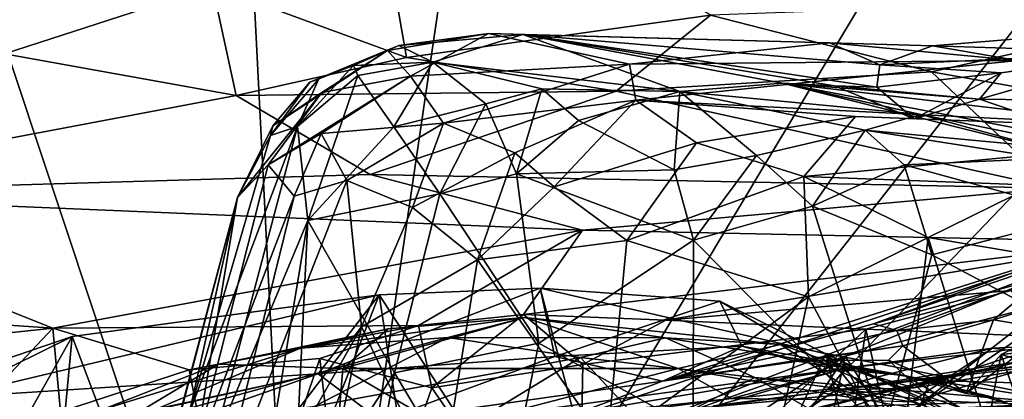
# Model space of a CAD drawing. Units: metres. Extents: x 24.35 to 29.92, y -4.53 to 0.2.
# Drawn here: x 24.74 to 25.19, y -0.4 to -0.23 of the extents above; entities that cross this region are included whole.
import ezdxf

# ---------------------------------------------------------------- set-up
doc = ezdxf.new("R2010")
doc.units = ezdxf.units.M

msp = doc.modelspace()

# ---------------------------------------------------------------- linework, layer by layer
at = {"layer": '1'}
for points in [[(24.62589, -0.1295, -0.30717), (24.72896, -0.24159, -0.15602), (24.82442, -0.21049, -0.20867)], [(24.89336, -0.12812, -0.31432), (24.82442, -0.21049, -0.20867), (24.91332, -0.24328, -0.15449)], [(24.89336, -0.12812, -0.31432), (24.91332, -0.24328, -0.15449), (25.05276, -0.22393, -0.18869)], [(24.86529, -0.64713, -1.52169), (24.84228, -0.19168, -1.52587), (24.93686, -0.15962, -1.52799)], [(24.86529, -0.64713, -1.52169), (24.93686, -0.15962, -1.52799), (25.15346, -0.16553, -1.5282)], [(24.70546, -0.16639, -1.52693), (24.86529, -0.64713, -1.52169), (24.41892, -0.59346, -1.51845)], [(24.70546, -0.16639, -1.52693), (24.84228, -0.19168, -1.52587), (24.86529, -0.64713, -1.52169)], [(24.86529, -0.64713, -1.52169), (25.15346, -0.16553, -1.5282), (25.2348, -0.1753, -1.53289)], [(25.2348, -0.1753, -1.53289), (25.31917, -0.17313, -1.52817), (24.86529, -0.64713, -1.52169)], [(24.86529, -0.64713, -1.52169), (25.31917, -0.17313, -1.52817), (25.51778, -0.19382, -1.53435)], [(24.86529, -0.64713, -1.52169), (25.51778, -0.19382, -1.53435), (25.7367, -0.52335, -1.52697)], [(24.82442, -0.21049, -0.20867), (24.72896, -0.24159, -0.15602), (24.83526, -0.26071, -0.1098)], [(24.82442, -0.21049, -0.20867), (24.83526, -0.26071, -0.1098), (24.91332, -0.24328, -0.15449)], [(25.05276, -0.22393, -0.18869), (25.15403, -0.24983, -0.14388), (25.3121, -0.21443, -0.20817)], [(25.3121, -0.21443, -0.20817), (25.15403, -0.24983, -0.14388), (25.23554, -0.26446, -0.10879)], [(25.05276, -0.22393, -0.18869), (24.91332, -0.24328, -0.15449), (25.00948, -0.25873, -0.1127)], [(25.05276, -0.22393, -0.18869), (25.00948, -0.25873, -0.1127), (25.15403, -0.24983, -0.14388)], [(25.25084, -0.24102, 6.03691), (25.15457, -0.23787, 6.1799), (25.26567, -0.22883, 6.09008)], [(25.26567, -0.22883, 6.09008), (25.15457, -0.23787, 6.1799), (25.19342, -0.24469, 6.28093)], [(24.90984, -0.23783, 6.10928), (24.90461, -0.24009, 6.17807), (24.9509, -0.23226, 6.17392)], [(24.90461, -0.24009, 6.17807), (24.9152, -0.2519, 6.2948), (24.9509, -0.23226, 6.17392)], [(24.90984, -0.23783, 6.10928), (24.9509, -0.23226, 6.17392), (24.96673, -0.23279, 6.0947)], [(24.92538, -0.2454, 5.98972), (24.90984, -0.23783, 6.10928), (24.96673, -0.23279, 6.0947)], [(24.9509, -0.23226, 6.17392), (24.9152, -0.2519, 6.2948), (25.01556, -0.24638, 6.3524)], [(25.03867, -0.25894, 5.84435), (24.92538, -0.2454, 5.98972), (24.96673, -0.23279, 6.0947)], [(24.9509, -0.23226, 6.17392), (25.01556, -0.24638, 6.3524), (25.10725, -0.23651, 6.20696)], [(24.96673, -0.23279, 6.0947), (24.9509, -0.23226, 6.17392), (25.10725, -0.23651, 6.20696)], [(25.03867, -0.25894, 5.84435), (24.96673, -0.23279, 6.0947), (25.08564, -0.25502, 5.96671)], [(25.08564, -0.25502, 5.96671), (24.96673, -0.23279, 6.0947), (25.1096, -0.25637, 6.00401)], [(24.96673, -0.23279, 6.0947), (25.12895, -0.25692, 6.07437), (25.1096, -0.25637, 6.00401)], [(25.12895, -0.25692, 6.07437), (24.96673, -0.23279, 6.0947), (25.13032, -0.24669, 6.1302)], [(24.96673, -0.23279, 6.0947), (25.10725, -0.23651, 6.20696), (25.13032, -0.24669, 6.1302)], [(24.8732, -0.25312, 6.10608), (24.86899, -0.25464, 6.15227), (24.90984, -0.23783, 6.10928)], [(24.86899, -0.25464, 6.15227), (24.90461, -0.24009, 6.17807), (24.90984, -0.23783, 6.10928)], [(24.88901, -0.24693, 6.0695), (24.8732, -0.25312, 6.10608), (24.90984, -0.23783, 6.10928)], [(24.88901, -0.24693, 6.0695), (24.90984, -0.23783, 6.10928), (24.92538, -0.2454, 5.98972)], [(25.19342, -0.24469, 6.28093), (25.10725, -0.23651, 6.20696), (25.01556, -0.24638, 6.3524)], [(25.13032, -0.24669, 6.1302), (25.10725, -0.23651, 6.20696), (25.15457, -0.23787, 6.1799)], [(25.15457, -0.23787, 6.1799), (25.10725, -0.23651, 6.20696), (25.19342, -0.24469, 6.28093)], [(25.13032, -0.24669, 6.1302), (25.15457, -0.23787, 6.1799), (25.25084, -0.24102, 6.03691)], [(24.72896, -0.24159, -0.15602), (24.5965, -0.30587, 0.05722), (24.83526, -0.26071, -0.1098)], [(24.91332, -0.24328, -0.15449), (24.83526, -0.26071, -0.1098), (25.00948, -0.25873, -0.1127)], [(24.86899, -0.25464, 6.15227), (24.85211, -0.27459, 6.18153), (24.90461, -0.24009, 6.17807)], [(24.85211, -0.27459, 6.18153), (24.87451, -0.25936, 6.23323), (24.90461, -0.24009, 6.17807)], [(24.87451, -0.25936, 6.23323), (24.9152, -0.2519, 6.2948), (24.90461, -0.24009, 6.17807)], [(25.18591, -0.25035, 6.06846), (25.13032, -0.24669, 6.1302), (25.25084, -0.24102, 6.03691)], [(25.17603, -0.26242, 6.00346), (25.18591, -0.25035, 6.06846), (25.25084, -0.24102, 6.03691)], [(25.17603, -0.26242, 6.00346), (25.25084, -0.24102, 6.03691), (25.27264, -0.26366, 5.95682)], [(24.86343, -0.27501, 6.04795), (24.8732, -0.25312, 6.10608), (24.88901, -0.24693, 6.0695)], [(24.86343, -0.27501, 6.04795), (24.88901, -0.24693, 6.0695), (24.89107, -0.25162, 6.01875)], [(24.89107, -0.25162, 6.01875), (24.88901, -0.24693, 6.0695), (24.92538, -0.2454, 5.98972)], [(24.90751, -0.27517, 5.94157), (24.89107, -0.25162, 6.01875), (24.92538, -0.2454, 5.98972)], [(24.94977, -0.26463, 5.90229), (24.90751, -0.27517, 5.94157), (24.92538, -0.2454, 5.98972)], [(24.9152, -0.2519, 6.2948), (24.93023, -0.27338, 6.42374), (25.01556, -0.24638, 6.3524)], [(24.94977, -0.26463, 5.90229), (24.92538, -0.2454, 5.98972), (24.9754, -0.25774, 5.89272)], [(24.9754, -0.25774, 5.89272), (24.92538, -0.2454, 5.98972), (25.03867, -0.25894, 5.84435)], [(24.93023, -0.27338, 6.42374), (25.01851, -0.26282, 6.47596), (25.01556, -0.24638, 6.3524)], [(25.01556, -0.24638, 6.3524), (25.01851, -0.26282, 6.47596), (25.19342, -0.24469, 6.28093)], [(25.19342, -0.24469, 6.28093), (25.01851, -0.26282, 6.47596), (25.31073, -0.27777, 6.61833)], [(25.12895, -0.25692, 6.07437), (25.13032, -0.24669, 6.1302), (25.18591, -0.25035, 6.06846)], [(24.87451, -0.25936, 6.23323), (24.84991, -0.29252, 6.27717), (24.9152, -0.2519, 6.2948)], [(24.9152, -0.2519, 6.2948), (24.84991, -0.29252, 6.27717), (24.87418, -0.27825, 6.32838)], [(24.86806, -0.31806, 5.9868), (24.86343, -0.27501, 6.04795), (24.89107, -0.25162, 6.01875)], [(24.86806, -0.31806, 5.9868), (24.89107, -0.25162, 6.01875), (24.90751, -0.27517, 5.94157)], [(24.87418, -0.27825, 6.32838), (24.93023, -0.27338, 6.42374), (24.9152, -0.2519, 6.2948)], [(25.15403, -0.24983, -0.14388), (25.00948, -0.25873, -0.1127), (25.21038, -0.30321, 0.03206)], [(25.14612, -0.27146, 6.03965), (25.12895, -0.25692, 6.07437), (25.18591, -0.25035, 6.06846)], [(25.17603, -0.26242, 6.00346), (25.14612, -0.27146, 6.03965), (25.18591, -0.25035, 6.06846)], [(25.15403, -0.24983, -0.14388), (25.21038, -0.30321, 0.03206), (25.23554, -0.26446, -0.10879)], [(24.86343, -0.27501, 6.04795), (24.85095, -0.27905, 6.12056), (24.8732, -0.25312, 6.10608)], [(24.85095, -0.27905, 6.12056), (24.86899, -0.25464, 6.15227), (24.8732, -0.25312, 6.10608)], [(24.85095, -0.27905, 6.12056), (24.85211, -0.27459, 6.18153), (24.86899, -0.25464, 6.15227)], [(25.03867, -0.25894, 5.84435), (25.08564, -0.25502, 5.96671), (25.14919, -0.26952, 5.80553)], [(25.08564, -0.25502, 5.96671), (25.1096, -0.25637, 6.00401), (25.17603, -0.26242, 6.00346)], [(25.21925, -0.28881, 5.88576), (25.14919, -0.26952, 5.80553), (25.08564, -0.25502, 5.96671)], [(25.21925, -0.28881, 5.88576), (25.08564, -0.25502, 5.96671), (25.22552, -0.28201, 5.93667)], [(25.08564, -0.25502, 5.96671), (25.17603, -0.26242, 6.00346), (25.19082, -0.26751, 5.97812)], [(25.08564, -0.25502, 5.96671), (25.19082, -0.26751, 5.97812), (25.22552, -0.28201, 5.93667)], [(25.1096, -0.25637, 6.00401), (25.12895, -0.25692, 6.07437), (25.14612, -0.27146, 6.03965)], [(25.1096, -0.25637, 6.00401), (25.14612, -0.27146, 6.03965), (25.17603, -0.26242, 6.00346)], [(24.83526, -0.26071, -0.1098), (24.5965, -0.30587, 0.05722), (24.89672, -0.29702, 0.01804)], [(24.83526, -0.26071, -0.1098), (24.89672, -0.29702, 0.01804), (25.00948, -0.25873, -0.1127)], [(24.83578, -0.30761, 6.21135), (24.84991, -0.29252, 6.27717), (24.87451, -0.25936, 6.23323)], [(24.85211, -0.27459, 6.18153), (24.83578, -0.30761, 6.21135), (24.87451, -0.25936, 6.23323)], [(25.21038, -0.30321, 0.03206), (25.00948, -0.25873, -0.1127), (24.89672, -0.29702, 0.01804)], [(24.96373, -0.29663, 5.85491), (24.94977, -0.26463, 5.90229), (24.9754, -0.25774, 5.89272)], [(24.96373, -0.29663, 5.85491), (24.9754, -0.25774, 5.89272), (24.99218, -0.27217, 5.84796)], [(24.99218, -0.27217, 5.84796), (24.9754, -0.25774, 5.89272), (25.03867, -0.25894, 5.84435)], [(25.03599, -0.2948, 5.78947), (24.99218, -0.27217, 5.84796), (25.03867, -0.25894, 5.84435)], [(25.03599, -0.2948, 5.78947), (25.03867, -0.25894, 5.84435), (25.0738, -0.28822, 5.76636)], [(25.0738, -0.28822, 5.76636), (25.03867, -0.25894, 5.84435), (25.12359, -0.27669, 5.76188)], [(25.12359, -0.27669, 5.76188), (25.03867, -0.25894, 5.84435), (25.14919, -0.26952, 5.80553)], [(24.94977, -0.26463, 5.90229), (24.92869, -0.30584, 5.89325), (24.90751, -0.27517, 5.94157)], [(24.92869, -0.30584, 5.89325), (24.94977, -0.26463, 5.90229), (24.96373, -0.29663, 5.85491)], [(24.93023, -0.27338, 6.42374), (24.96294, -0.28705, 6.49257), (25.01851, -0.26282, 6.47596)], [(24.96294, -0.28705, 6.49257), (24.98102, -0.30268, 6.53598), (25.01851, -0.26282, 6.47596)], [(25.01851, -0.26282, 6.47596), (24.98102, -0.30268, 6.53598), (25.04637, -0.28239, 6.54846)], [(25.01851, -0.26282, 6.47596), (25.04637, -0.28239, 6.54846), (25.11923, -0.27032, 6.54387)], [(25.01851, -0.26282, 6.47596), (25.11923, -0.27032, 6.54387), (25.31073, -0.27777, 6.61833)], [(25.19082, -0.26751, 5.97812), (25.17603, -0.26242, 6.00346), (25.27264, -0.26366, 5.95682)], [(25.11923, -0.27032, 6.54387), (25.04637, -0.28239, 6.54846), (25.09555, -0.29786, 6.60361)], [(25.11923, -0.27032, 6.54387), (25.09555, -0.29786, 6.60361), (25.31073, -0.27777, 6.61833)], [(25.12359, -0.27669, 5.76188), (25.14919, -0.26952, 5.80553), (25.23626, -0.28728, 5.77174)], [(25.23626, -0.28728, 5.77174), (25.14919, -0.26952, 5.80553), (25.21925, -0.28881, 5.88576)], [(24.82407, -0.42373, 6.05454), (24.81369, -0.40667, 6.14453), (24.86343, -0.27501, 6.04795)], [(24.81369, -0.40667, 6.14453), (24.85095, -0.27905, 6.12056), (24.86343, -0.27501, 6.04795)], [(24.82407, -0.42373, 6.05454), (24.86343, -0.27501, 6.04795), (24.86806, -0.31806, 5.9868)], [(24.85095, -0.27905, 6.12056), (24.83578, -0.30761, 6.21135), (24.85211, -0.27459, 6.18153)], [(24.92869, -0.30584, 5.89325), (24.86806, -0.31806, 5.9868), (24.90751, -0.27517, 5.94157)], [(24.87418, -0.27825, 6.32838), (24.88595, -0.29975, 6.40608), (24.93023, -0.27338, 6.42374)], [(24.88595, -0.29975, 6.40608), (24.91606, -0.31221, 6.47911), (24.93023, -0.27338, 6.42374)], [(24.93023, -0.27338, 6.42374), (24.91606, -0.31221, 6.47911), (24.96294, -0.28705, 6.49257)], [(24.96373, -0.29663, 5.85491), (24.99218, -0.27217, 5.84796), (25.03599, -0.2948, 5.78947)], [(24.81369, -0.40667, 6.14453), (24.83578, -0.30761, 6.21135), (24.85095, -0.27905, 6.12056)], [(24.84991, -0.29252, 6.27717), (24.86177, -0.30691, 6.35351), (24.87418, -0.27825, 6.32838)], [(24.86177, -0.30691, 6.35351), (24.88595, -0.29975, 6.40608), (24.87418, -0.27825, 6.32838)], [(25.09942, -0.31159, 5.73752), (25.0738, -0.28822, 5.76636), (25.12359, -0.27669, 5.76188)], [(25.09555, -0.29786, 6.60361), (25.20131, -0.30192, 6.6445), (25.31073, -0.27777, 6.61833)], [(25.14144, -0.29254, 5.72923), (25.09942, -0.31159, 5.73752), (25.12359, -0.27669, 5.76188)], [(25.14144, -0.29254, 5.72923), (25.12359, -0.27669, 5.76188), (25.20634, -0.2897, 5.73039)], [(25.20634, -0.2897, 5.73039), (25.12359, -0.27669, 5.76188), (25.23626, -0.28728, 5.77174)], [(24.98102, -0.30268, 6.53598), (25.01433, -0.32727, 6.58722), (25.04637, -0.28239, 6.54846)], [(25.04637, -0.28239, 6.54846), (25.01433, -0.32727, 6.58722), (25.09555, -0.29786, 6.60361)], [(24.91606, -0.31221, 6.47911), (24.94595, -0.33614, 6.53931), (24.96294, -0.28705, 6.49257)], [(24.96294, -0.28705, 6.49257), (24.94595, -0.33614, 6.53931), (24.98102, -0.30268, 6.53598)], [(25.04485, -0.32721, 5.7663), (25.03599, -0.2948, 5.78947), (25.0738, -0.28822, 5.76636)], [(25.04485, -0.32721, 5.7663), (25.0738, -0.28822, 5.76636), (25.09942, -0.31159, 5.73752)], [(24.84991, -0.29252, 6.27717), (24.83578, -0.30761, 6.21135), (24.81564, -0.42791, 6.34038)], [(24.84991, -0.29252, 6.27717), (24.81564, -0.42791, 6.34038), (24.86177, -0.30691, 6.35351)], [(25.09942, -0.31159, 5.73752), (25.14144, -0.29254, 5.72923), (25.15412, -0.33388, 5.7048)], [(25.14144, -0.29254, 5.72923), (25.20634, -0.2897, 5.73039), (25.22492, -0.31549, 5.69296)], [(25.15412, -0.33388, 5.7048), (25.14144, -0.29254, 5.72923), (25.22492, -0.31549, 5.69296)], [(24.5965, -0.30587, 0.05722), (24.99408, -0.32261, 0.1631), (24.89672, -0.29702, 0.01804)], [(24.89672, -0.29702, 0.01804), (24.99408, -0.32261, 0.1631), (25.21038, -0.30321, 0.03206)], [(24.92869, -0.30584, 5.89325), (24.96373, -0.29663, 5.85491), (24.97402, -0.37436, 5.82185)], [(24.96373, -0.29663, 5.85491), (25.03599, -0.2948, 5.78947), (25.04485, -0.32721, 5.7663)], [(24.97402, -0.37436, 5.82185), (24.96373, -0.29663, 5.85491), (25.04485, -0.32721, 5.7663)], [(25.09555, -0.29786, 6.60361), (25.01433, -0.32727, 6.58722), (25.09763, -0.35319, 6.64725)], [(25.09555, -0.29786, 6.60361), (25.09763, -0.35319, 6.64725), (25.15246, -0.32596, 6.65459)], [(25.09555, -0.29786, 6.60361), (25.15246, -0.32596, 6.65459), (25.20131, -0.30192, 6.6445)], [(24.86177, -0.30691, 6.35351), (24.82517, -0.45509, 6.4154), (24.88595, -0.29975, 6.40608)], [(24.82517, -0.45509, 6.4154), (24.8927, -0.36694, 6.49322), (24.88595, -0.29975, 6.40608)], [(24.88595, -0.29975, 6.40608), (24.8927, -0.36694, 6.49322), (24.91606, -0.31221, 6.47911)], [(25.20131, -0.30192, 6.6445), (25.15246, -0.32596, 6.65459), (25.23537, -0.33986, 6.68493)], [(24.75114, -0.36759, 0.39461), (24.5965, -0.30587, 0.05722), (24.47951, -0.34901, 0.3071)], [(24.5965, -0.30587, 0.05722), (24.75114, -0.36759, 0.39461), (24.99408, -0.32261, 0.1631)], [(24.81564, -0.42791, 6.34038), (24.82517, -0.45509, 6.4154), (24.86177, -0.30691, 6.35351)], [(24.86806, -0.31806, 5.9868), (24.92869, -0.30584, 5.89325), (24.90783, -0.38796, 5.89593)], [(24.90783, -0.38796, 5.89593), (24.92869, -0.30584, 5.89325), (24.97402, -0.37436, 5.82185)], [(24.98102, -0.30268, 6.53598), (24.94595, -0.33614, 6.53931), (25.01433, -0.32727, 6.58722)], [(24.99408, -0.32261, 0.1631), (25.24682, -0.32793, 0.20656), (25.21038, -0.30321, 0.03206)], [(24.80232, -0.43459, 6.19084), (24.80481, -0.42418, 6.24637), (24.83578, -0.30761, 6.21135)], [(24.81369, -0.40667, 6.14453), (24.80232, -0.43459, 6.19084), (24.83578, -0.30761, 6.21135)], [(24.83578, -0.30761, 6.21135), (24.80481, -0.42418, 6.24637), (24.81564, -0.42791, 6.34038)], [(24.91606, -0.31221, 6.47911), (24.8927, -0.36694, 6.49322), (24.94595, -0.33614, 6.53931)], [(24.96529, -0.41667, 1.23319), (24.97688, -0.42934, 1.34513), (25.28359, -0.31171, 1.36052)], [(25.03063, -0.39188, 1.17747), (24.96529, -0.41667, 1.23319), (25.28359, -0.31171, 1.36052)], [(25.28359, -0.31171, 1.36052), (24.97688, -0.42934, 1.34513), (25.11453, -0.38037, 1.37723)], [(25.03063, -0.39188, 1.17747), (25.28359, -0.31171, 1.36052), (25.12744, -0.36549, 1.23292)], [(25.04485, -0.32721, 5.7663), (25.09942, -0.31159, 5.73752), (25.13219, -0.41538, 5.70776)], [(25.13219, -0.41538, 5.70776), (25.09942, -0.31159, 5.73752), (25.15412, -0.33388, 5.7048)], [(25.28359, -0.31171, 1.36052), (25.11453, -0.38037, 1.37723), (25.22435, -0.35164, 1.47625)], [(25.12744, -0.36549, 1.23292), (25.28359, -0.31171, 1.36052), (25.2243, -0.33001, 1.23635)], [(25.15412, -0.33388, 5.7048), (25.22492, -0.31549, 5.69296), (25.20322, -0.35981, 5.68142)], [(24.85001, -0.42717, 5.97424), (24.82407, -0.42373, 6.05454), (24.86806, -0.31806, 5.9868)], [(24.85001, -0.42717, 5.97424), (24.86806, -0.31806, 5.9868), (24.86128, -0.46018, 5.9386)], [(24.86128, -0.46018, 5.9386), (24.86806, -0.31806, 5.9868), (24.90783, -0.38796, 5.89593)], [(24.99408, -0.32261, 0.1631), (24.75114, -0.36759, 0.39461), (24.91883, -0.36626, 0.43107)], [(24.99408, -0.32261, 0.1631), (24.91883, -0.36626, 0.43107), (24.96693, -0.36124, 0.41454)], [(24.99408, -0.32261, 0.1631), (24.96693, -0.36124, 0.41454), (25.24682, -0.32793, 0.20656)], [(24.94595, -0.33614, 6.53931), (25.00533, -0.42115, 6.6447), (25.01433, -0.32727, 6.58722)], [(24.96693, -0.36124, 0.41454), (25.03226, -0.36385, 0.44983), (25.24682, -0.32793, 0.20656)], [(24.97402, -0.37436, 5.82185), (25.04485, -0.32721, 5.7663), (25.04474, -0.41352, 5.75915)], [(25.01433, -0.32727, 6.58722), (25.00533, -0.42115, 6.6447), (25.09763, -0.35319, 6.64725)], [(25.19063, -0.35017, 0.38684), (25.24682, -0.32793, 0.20656), (25.03226, -0.36385, 0.44983)], [(25.04474, -0.41352, 5.75915), (25.04485, -0.32721, 5.7663), (25.13219, -0.41538, 5.70776)], [(25.09763, -0.35319, 6.64725), (25.13974, -0.43223, 6.70626), (25.15246, -0.32596, 6.65459)], [(25.15246, -0.32596, 6.65459), (25.13974, -0.43223, 6.70626), (25.19041, -0.44809, 6.72841)], [(25.15246, -0.32596, 6.65459), (25.19041, -0.44809, 6.72841), (25.23537, -0.33986, 6.68493)], [(25.20608, -0.34397, 1.17624), (25.12744, -0.36549, 1.23292), (25.2243, -0.33001, 1.23635)], [(25.13219, -0.41538, 5.70776), (25.15412, -0.33388, 5.7048), (25.20322, -0.35981, 5.68142)], [(24.8927, -0.36694, 6.49322), (24.92872, -0.44281, 6.59176), (24.94595, -0.33614, 6.53931)], [(24.94595, -0.33614, 6.53931), (24.92872, -0.44281, 6.59176), (25.00533, -0.42115, 6.6447)], [(25.13809, -0.36866, 1.17744), (25.12744, -0.36549, 1.23292), (25.20608, -0.34397, 1.17624)], [(25.18245, -0.36363, 1.14625), (25.13809, -0.36866, 1.17744), (25.20608, -0.34397, 1.17624)], [(25.18245, -0.36363, 1.14625), (25.20608, -0.34397, 1.17624), (25.24066, -0.34556, 1.15992)], [(25.20886, -0.36818, 1.11565), (25.18245, -0.36363, 1.14625), (25.24066, -0.34556, 1.15992)], [(24.47951, -0.34901, 0.3071), (24.67228, -0.3759, 0.439), (24.75114, -0.36759, 0.39461)], [(24.90075, -0.35224, 0.85051), (24.8728, -0.38846, 0.92545), (24.97462, -0.34919, 0.92042)], [(24.97462, -0.34919, 0.92042), (24.8728, -0.38846, 0.92545), (24.98134, -0.38046, 1.02948)], [(25.02793, -0.54798, 0.79753), (24.90075, -0.35224, 0.85051), (24.97462, -0.34919, 0.92042)], [(24.97462, -0.34919, 0.92042), (24.98134, -0.38046, 1.02948), (25.05695, -0.35519, 0.95712)], [(24.97462, -0.34919, 0.92042), (25.05695, -0.35519, 0.95712), (25.10553, -0.37932, 0.94656)], [(25.02793, -0.54798, 0.79753), (24.97462, -0.34919, 0.92042), (25.10553, -0.37932, 0.94656)], [(25.03226, -0.36385, 0.44983), (25.12393, -0.36799, 0.47517), (25.19063, -0.35017, 0.38684)], [(25.11453, -0.38037, 1.37723), (25.13488, -0.41236, 1.51237), (25.22435, -0.35164, 1.47625)], [(25.19063, -0.35017, 0.38684), (25.12393, -0.36799, 0.47517), (25.20777, -0.37149, 0.48446)], [(25.13488, -0.41236, 1.51237), (25.18911, -0.43137, 1.62531), (25.22435, -0.35164, 1.47625)], [(24.76008, -0.37141, 0.76615), (24.7033, -0.3993, 0.78831), (24.90075, -0.35224, 0.85051)], [(24.7033, -0.3993, 0.78831), (24.8728, -0.38846, 0.92545), (24.90075, -0.35224, 0.85051)], [(24.82539, -0.54461, 0.70207), (24.76008, -0.37141, 0.76615), (24.90075, -0.35224, 0.85051)], [(24.93066, -0.54721, 0.74127), (24.82539, -0.54461, 0.70207), (24.90075, -0.35224, 0.85051)], [(25.02793, -0.54798, 0.79753), (24.93066, -0.54721, 0.74127), (24.90075, -0.35224, 0.85051)], [(25.05695, -0.35519, 0.95712), (24.98134, -0.38046, 1.02948), (25.06702, -0.37586, 1.05693)], [(25.00533, -0.42115, 6.6447), (25.07492, -0.45698, 6.70528), (25.09763, -0.35319, 6.64725)], [(25.05695, -0.35519, 0.95712), (25.06702, -0.37586, 1.05693), (25.10881, -0.38613, 1.00758)], [(25.10553, -0.37932, 0.94656), (25.05695, -0.35519, 0.95712), (25.10881, -0.38613, 1.00758)], [(25.09763, -0.35319, 6.64725), (25.07492, -0.45698, 6.70528), (25.13974, -0.43223, 6.70626)], [(25.13219, -0.41538, 5.70776), (25.20322, -0.35981, 5.68142), (25.23315, -0.41777, 5.66872)], [(24.90497, -0.3678, 2.8784), (24.86479, -0.37673, 2.95006), (24.96752, -0.36265, 2.912)], [(24.86479, -0.37673, 2.95006), (24.93233, -0.3718, 3.00757), (24.96752, -0.36265, 2.912)], [(24.8842, -0.38604, 2.77095), (24.90497, -0.3678, 2.8784), (24.96752, -0.36265, 2.912)], [(24.8842, -0.38604, 2.77095), (24.96752, -0.36265, 2.912), (25.0379, -0.38605, 2.75621)], [(24.91883, -0.36626, 0.43107), (24.92496, -0.39484, 0.4863), (24.96693, -0.36124, 0.41454)], [(24.96693, -0.36124, 0.41454), (24.92496, -0.39484, 0.4863), (24.99418, -0.38415, 0.48694)], [(24.96752, -0.36265, 2.912), (24.93233, -0.3718, 3.00757), (25.03206, -0.37196, 2.98575)], [(24.96693, -0.36124, 0.41454), (24.99418, -0.38415, 0.48694), (25.03226, -0.36385, 0.44983)], [(25.0379, -0.38605, 2.75621), (24.96752, -0.36265, 2.912), (25.0848, -0.37505, 2.85266)], [(24.96752, -0.36265, 2.912), (25.03206, -0.37196, 2.98575), (25.0848, -0.37505, 2.85266)], [(25.03226, -0.36385, 0.44983), (24.99418, -0.38415, 0.48694), (25.12393, -0.36799, 0.47517)], [(25.13809, -0.36866, 1.17744), (25.03063, -0.39188, 1.17747), (25.12744, -0.36549, 1.23292)], [(25.14095, -0.3756, 1.13025), (25.13809, -0.36866, 1.17744), (25.18245, -0.36363, 1.14625)], [(25.16997, -0.39753, 1.0994), (25.14095, -0.3756, 1.13025), (25.18245, -0.36363, 1.14625)], [(25.16997, -0.39753, 1.0994), (25.18245, -0.36363, 1.14625), (25.20886, -0.36818, 1.11565)], [(24.67228, -0.3759, 0.439), (24.71238, -0.40872, 0.48347), (24.75114, -0.36759, 0.39461)], [(24.75114, -0.36759, 0.39461), (24.71238, -0.40872, 0.48347), (24.75468, -0.4059, 0.4868)], [(24.91883, -0.36626, 0.43107), (24.75114, -0.36759, 0.39461), (24.81365, -0.38666, 0.46977)], [(24.75114, -0.36759, 0.39461), (24.75468, -0.4059, 0.4868), (24.81365, -0.38666, 0.46977)], [(24.91883, -0.36626, 0.43107), (24.81365, -0.38666, 0.46977), (24.87359, -0.38149, 0.47011)], [(24.82517, -0.45509, 6.4154), (24.85459, -0.43416, 6.4667), (24.8927, -0.36694, 6.49322)], [(24.8271, -0.38412, 2.85313), (24.86479, -0.37673, 2.95006), (24.90497, -0.3678, 2.8784)], [(24.8271, -0.38412, 2.85313), (24.90497, -0.3678, 2.8784), (24.8842, -0.38604, 2.77095)], [(24.8927, -0.36694, 6.49322), (24.85459, -0.43416, 6.4667), (24.87458, -0.45111, 6.51654)], [(24.91883, -0.36626, 0.43107), (24.87359, -0.38149, 0.47011), (24.92496, -0.39484, 0.4863)], [(24.8927, -0.36694, 6.49322), (24.87458, -0.45111, 6.51654), (24.92872, -0.44281, 6.59176)], [(24.99418, -0.38415, 0.48694), (24.9921, -0.4923, 0.5021), (25.12393, -0.36799, 0.47517)], [(25.10156, -0.52493, 0.50866), (25.12393, -0.36799, 0.47517), (24.9921, -0.4923, 0.5021)], [(25.14095, -0.3756, 1.13025), (25.03063, -0.39188, 1.17747), (25.13809, -0.36866, 1.17744)], [(25.12393, -0.36799, 0.47517), (25.10156, -0.52493, 0.50866), (25.15783, -0.52026, 0.50113)], [(25.19639, -0.38251, 2.16348), (25.11021, -0.39599, 2.2503), (25.35572, -0.36694, 2.15786)], [(25.35572, -0.36694, 2.15786), (25.11021, -0.39599, 2.2503), (25.32284, -0.36826, 2.32059)], [(25.11021, -0.39599, 2.2503), (25.26347, -0.37559, 2.37167), (25.32284, -0.36826, 2.32059)], [(25.12393, -0.36799, 0.47517), (25.15783, -0.52026, 0.50113), (25.20777, -0.37149, 0.48446)], [(25.18603, -0.37963, 1.0842), (25.16997, -0.39753, 1.0994), (25.20886, -0.36818, 1.11565)], [(25.18603, -0.37963, 1.0842), (25.20886, -0.36818, 1.11565), (25.25256, -0.37274, 1.07182)], [(24.6237, -0.41789, 0.7405), (24.7033, -0.3993, 0.78831), (24.76008, -0.37141, 0.76615)], [(24.66377, -0.54229, 0.64622), (24.6237, -0.41789, 0.7405), (24.76008, -0.37141, 0.76615)], [(24.74377, -0.54402, 0.64334), (24.66377, -0.54229, 0.64622), (24.76008, -0.37141, 0.76615)], [(24.82539, -0.54461, 0.70207), (24.74377, -0.54402, 0.64334), (24.76008, -0.37141, 0.76615)], [(24.86479, -0.37673, 2.95006), (24.77364, -0.4153, 2.9953), (24.93233, -0.3718, 3.00757)], [(24.77364, -0.4153, 2.9953), (24.87125, -0.40335, 3.08122), (24.93233, -0.3718, 3.00757)], [(24.93233, -0.3718, 3.00757), (24.87125, -0.40335, 3.08122), (24.99313, -0.38099, 3.0675)], [(24.95485, -0.46695, 5.84094), (24.90783, -0.38796, 5.89593), (24.97402, -0.37436, 5.82185)], [(24.93233, -0.3718, 3.00757), (24.99313, -0.38099, 3.0675), (25.03206, -0.37196, 2.98575)], [(24.95485, -0.46695, 5.84094), (24.97402, -0.37436, 5.82185), (25.04474, -0.41352, 5.75915)], [(25.03206, -0.37196, 2.98575), (24.99313, -0.38099, 3.0675), (25.07309, -0.39014, 3.06345)], [(25.0848, -0.37505, 2.85266), (25.03206, -0.37196, 2.98575), (25.23034, -0.4037, 2.87532)], [(25.03206, -0.37196, 2.98575), (25.07309, -0.39014, 3.06345), (25.23034, -0.4037, 2.87532)], [(25.20777, -0.37149, 0.48446), (25.15783, -0.52026, 0.50113), (25.21663, -0.5121, 0.49679)], [(25.21453, -0.38837, 1.01345), (25.18603, -0.37963, 1.0842), (25.25256, -0.37274, 1.07182)], [(24.77323, -0.40519, 2.89337), (24.77364, -0.4153, 2.9953), (24.86479, -0.37673, 2.95006)], [(24.8271, -0.38412, 2.85313), (24.77323, -0.40519, 2.89337), (24.86479, -0.37673, 2.95006)], [(24.98134, -0.38046, 1.02948), (25.03063, -0.39188, 1.17747), (25.06702, -0.37586, 1.05693)], [(25.09087, -0.38246, 1.09559), (25.03063, -0.39188, 1.17747), (25.14095, -0.3756, 1.13025)], [(25.06702, -0.37586, 1.05693), (25.03063, -0.39188, 1.17747), (25.09087, -0.38246, 1.09559)], [(25.12403, -0.40056, 2.68757), (25.0379, -0.38605, 2.75621), (25.0848, -0.37505, 2.85266)], [(25.06702, -0.37586, 1.05693), (25.09087, -0.38246, 1.09559), (25.14185, -0.38919, 1.04561)], [(25.10881, -0.38613, 1.00758), (25.06702, -0.37586, 1.05693), (25.14185, -0.38919, 1.04561)], [(25.18757, -0.41123, 2.73906), (25.12403, -0.40056, 2.68757), (25.0848, -0.37505, 2.85266)], [(25.18757, -0.41123, 2.73906), (25.0848, -0.37505, 2.85266), (25.23034, -0.4037, 2.87532)], [(25.09087, -0.38246, 1.09559), (25.14095, -0.3756, 1.13025), (25.13429, -0.38224, 1.10556)], [(25.1146, -0.38596, 2.52227), (25.10712, -0.3956, 2.61476), (25.18203, -0.37677, 2.55875)], [(25.18203, -0.37677, 2.55875), (25.10712, -0.3956, 2.61476), (25.14493, -0.40134, 2.62697)], [(25.26347, -0.37559, 2.37167), (25.11021, -0.39599, 2.2503), (25.14615, -0.39484, 2.38776)], [(25.14615, -0.39484, 2.38776), (25.1146, -0.38596, 2.52227), (25.20539, -0.3756, 2.47069)], [(25.1146, -0.38596, 2.52227), (25.18203, -0.37677, 2.55875), (25.20539, -0.3756, 2.47069)], [(25.13429, -0.38224, 1.10556), (25.14095, -0.3756, 1.13025), (25.16997, -0.39753, 1.0994)], [(25.18203, -0.37677, 2.55875), (25.14493, -0.40134, 2.62697), (25.21462, -0.38118, 2.56343)], [(25.14615, -0.39484, 2.38776), (25.20539, -0.3756, 2.47069), (25.26347, -0.37559, 2.37167)], [(25.20539, -0.3756, 2.47069), (25.18203, -0.37677, 2.55875), (25.21462, -0.38118, 2.56343)], [(24.81365, -0.38666, 0.46977), (24.83496, -0.4955, 0.50686), (24.87359, -0.38149, 0.47011)], [(24.87359, -0.38149, 0.47011), (24.83496, -0.4955, 0.50686), (24.8873, -0.50288, 0.50903)], [(24.87125, -0.40335, 3.08122), (24.92645, -0.42172, 3.15549), (24.99313, -0.38099, 3.0675)], [(24.8728, -0.38846, 0.92545), (24.90151, -0.41002, 1.08589), (24.98134, -0.38046, 1.02948)], [(24.87359, -0.38149, 0.47011), (24.8873, -0.50288, 0.50903), (24.92496, -0.39484, 0.4863)], [(24.98134, -0.38046, 1.02948), (24.90151, -0.41002, 1.08589), (25.03063, -0.39188, 1.17747)], [(24.99313, -0.38099, 3.0675), (24.92645, -0.42172, 3.15549), (25.02477, -0.41518, 3.14603)], [(24.97688, -0.42934, 1.34513), (25.0307, -0.43568, 1.4418), (25.11453, -0.38037, 1.37723)], [(24.99313, -0.38099, 3.0675), (25.02477, -0.41518, 3.14603), (25.07309, -0.39014, 3.06345)], [(25.14706, -0.54825, 0.79337), (25.02793, -0.54798, 0.79753), (25.10553, -0.37932, 0.94656)], [(25.11453, -0.38037, 1.37723), (25.0307, -0.43568, 1.4418), (25.07936, -0.43466, 1.49147)], [(25.07936, -0.43466, 1.49147), (25.10271, -0.43514, 1.52904), (25.11453, -0.38037, 1.37723)], [(25.14185, -0.38919, 1.04561), (25.09087, -0.38246, 1.09559), (25.13429, -0.38224, 1.10556)], [(25.09563, -0.40551, 2.17765), (25.11021, -0.39599, 2.2503), (25.19639, -0.38251, 2.16348)], [(25.15347, -0.39147, 2.13934), (25.09563, -0.40551, 2.17765), (25.19639, -0.38251, 2.16348)], [(25.11453, -0.38037, 1.37723), (25.10271, -0.43514, 1.52904), (25.13488, -0.41236, 1.51237)], [(25.24845, -0.55235, 0.79088), (25.14706, -0.54825, 0.79337), (25.10553, -0.37932, 0.94656)], [(25.30358, -0.54744, 0.85851), (25.24845, -0.55235, 0.79088), (25.10553, -0.37932, 0.94656)], [(25.29237, -0.47018, 0.90707), (25.30358, -0.54744, 0.85851), (25.10553, -0.37932, 0.94656)], [(25.19951, -0.42293, 1.00324), (25.29237, -0.47018, 0.90707), (25.10553, -0.37932, 0.94656)], [(25.19951, -0.42293, 1.00324), (25.10553, -0.37932, 0.94656), (25.10881, -0.38613, 1.00758)], [(25.14185, -0.38919, 1.04561), (25.13429, -0.38224, 1.10556), (25.16997, -0.39753, 1.0994)], [(25.21462, -0.38118, 2.56343), (25.14493, -0.40134, 2.62697), (25.18693, -0.41439, 2.62681)], [(25.15347, -0.39147, 2.13934), (25.19639, -0.38251, 2.16348), (25.32189, -0.39616, 2.01578)], [(25.18213, -0.39914, 1.06196), (25.16997, -0.39753, 1.0994), (25.18603, -0.37963, 1.0842)], [(25.19448, -0.40442, 1.02554), (25.18213, -0.39914, 1.06196), (25.18603, -0.37963, 1.0842)], [(25.19448, -0.40442, 1.02554), (25.18603, -0.37963, 1.0842), (25.21453, -0.38837, 1.01345)], [(25.21462, -0.38118, 2.56343), (25.18693, -0.41439, 2.62681), (25.26622, -0.43632, 2.61225)], [(24.75468, -0.4059, 0.4868), (24.83496, -0.4955, 0.50686), (24.81365, -0.38666, 0.46977)], [(24.78988, -0.4066, 2.79969), (24.77323, -0.40519, 2.89337), (24.8271, -0.38412, 2.85313)], [(24.78988, -0.4066, 2.79969), (24.8271, -0.38412, 2.85313), (24.8842, -0.38604, 2.77095)], [(24.88041, -0.43098, 2.63714), (24.78988, -0.4066, 2.79969), (24.8842, -0.38604, 2.77095)], [(24.89191, -0.47449, 5.89824), (24.86128, -0.46018, 5.9386), (24.90783, -0.38796, 5.89593)], [(24.93123, -0.4138, 2.65576), (24.88041, -0.43098, 2.63714), (24.8842, -0.38604, 2.77095)], [(24.93123, -0.4138, 2.65576), (24.8842, -0.38604, 2.77095), (25.0379, -0.38605, 2.75621)], [(24.89191, -0.47449, 5.89824), (24.90783, -0.38796, 5.89593), (24.95485, -0.46695, 5.84094)], [(24.94629, -0.40881, 2.47484), (24.9229, -0.41799, 2.57777), (25.1146, -0.38596, 2.52227)], [(24.9229, -0.41799, 2.57777), (25.06235, -0.39981, 2.65014), (25.1146, -0.38596, 2.52227)], [(24.92496, -0.39484, 0.4863), (24.9921, -0.4923, 0.5021), (24.99418, -0.38415, 0.48694)], [(24.93123, -0.4138, 2.65576), (25.0379, -0.38605, 2.75621), (25.06235, -0.39981, 2.65014)], [(25.05369, -0.40364, 2.32786), (24.94629, -0.40881, 2.47484), (25.1146, -0.38596, 2.52227)], [(25.06235, -0.39981, 2.65014), (25.0379, -0.38605, 2.75621), (25.12403, -0.40056, 2.68757)], [(25.05369, -0.40364, 2.32786), (25.1146, -0.38596, 2.52227), (25.14615, -0.39484, 2.38776)], [(25.1146, -0.38596, 2.52227), (25.06235, -0.39981, 2.65014), (25.10712, -0.3956, 2.61476)], [(25.19951, -0.42293, 1.00324), (25.10881, -0.38613, 1.00758), (25.14185, -0.38919, 1.04561)], [(24.7033, -0.3993, 0.78831), (24.73234, -0.41948, 0.9165), (24.8728, -0.38846, 0.92545)], [(24.73234, -0.41948, 0.9165), (24.79466, -0.41584, 0.98207), (24.8728, -0.38846, 0.92545)], [(24.79466, -0.41584, 0.98207), (24.90151, -0.41002, 1.08589), (24.8728, -0.38846, 0.92545)], [(25.03063, -0.39188, 1.17747), (24.90151, -0.41002, 1.08589), (24.96529, -0.41667, 1.23319)], [(25.07309, -0.39014, 3.06345), (25.02477, -0.41518, 3.14603), (25.14729, -0.43298, 3.10649)], [(25.23034, -0.4037, 2.87532), (25.07309, -0.39014, 3.06345), (25.15167, -0.40056, 2.99618)], [(25.15167, -0.40056, 2.99618), (25.07309, -0.39014, 3.06345), (25.14729, -0.43298, 3.10649)], [(25.0753, -0.41135, 2.13015), (25.09563, -0.40551, 2.17765), (25.15347, -0.39147, 2.13934)], [(25.08331, -0.41498, 2.05585), (25.0753, -0.41135, 2.13015), (25.15347, -0.39147, 2.13934)], [(25.14318, -0.41756, 1.98141), (25.08331, -0.41498, 2.05585), (25.15347, -0.39147, 2.13934)], [(25.14185, -0.38919, 1.04561), (25.16997, -0.39753, 1.0994), (25.18213, -0.39914, 1.06196)], [(25.17912, -0.42416, 1.03916), (25.14185, -0.38919, 1.04561), (25.18213, -0.39914, 1.06196)], [(25.19951, -0.42293, 1.00324), (25.14185, -0.38919, 1.04561), (25.17912, -0.42416, 1.03916)], [(25.14318, -0.41756, 1.98141), (25.15347, -0.39147, 2.13934), (25.22126, -0.4117, 1.91711)], [(25.22126, -0.4117, 1.91711), (25.15347, -0.39147, 2.13934), (25.32189, -0.39616, 2.01578)], [(24.92496, -0.39484, 0.4863), (24.8873, -0.50288, 0.50903), (24.9921, -0.4923, 0.5021)], [(25.11021, -0.39599, 2.2503), (25.05369, -0.40364, 2.32786), (25.14615, -0.39484, 2.38776)], [(25.05411, -0.40324, 2.25617), (25.05369, -0.40364, 2.32786), (25.11021, -0.39599, 2.2503)], [(25.07753, -0.41814, 2.21552), (25.05411, -0.40324, 2.25617), (25.11021, -0.39599, 2.2503)], [(25.10712, -0.3956, 2.61476), (25.06235, -0.39981, 2.65014), (25.12403, -0.40056, 2.68757)], [(25.06966, -0.40998, 4.3156), (25.06332, -0.40536, 4.41468), (25.34084, -0.39618, 4.26469)], [(25.34084, -0.39618, 4.26469), (25.06332, -0.40536, 4.41468), (25.30996, -0.40607, 4.40883)], [(25.06966, -0.40998, 4.3156), (25.34084, -0.39618, 4.26469), (25.08049, -0.4084, 4.24929)], [(25.09563, -0.40551, 2.17765), (25.07753, -0.41814, 2.21552), (25.11021, -0.39599, 2.2503)], [(25.15755, -0.40456, 4.20376), (25.08049, -0.4084, 4.24929), (25.34084, -0.39618, 4.26469)], [(25.10712, -0.3956, 2.61476), (25.12403, -0.40056, 2.68757), (25.14493, -0.40134, 2.62697)], [(25.20658, -0.40398, 4.12555), (25.15755, -0.40456, 4.20376), (25.34084, -0.39618, 4.26469)], [(24.9229, -0.41799, 2.57777), (24.93123, -0.4138, 2.65576), (25.06235, -0.39981, 2.65014)], [(25.17912, -0.42416, 1.03916), (25.18213, -0.39914, 1.06196), (25.19448, -0.40442, 1.02554)]]:
    msp.add_3dface(points, dxfattribs=at)

doc.saveas('drawing.dxf')
